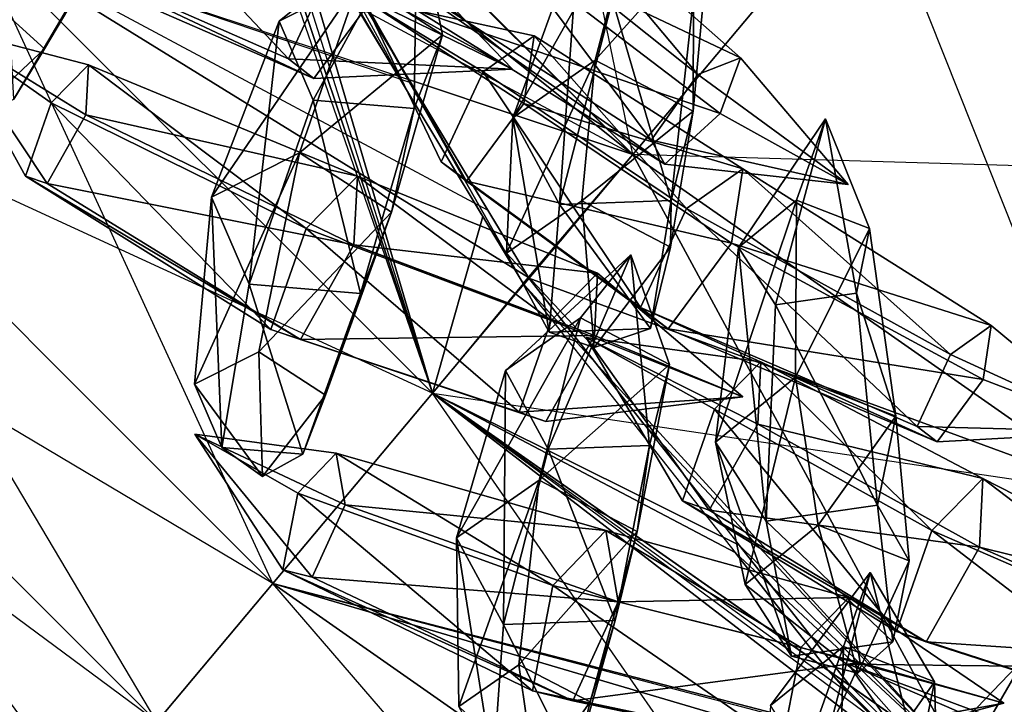
# Model space of a CAD drawing. Units: metres. Extents: x -50 to 50, y -50 to 50.
# Drawn here: x -33 to -21, y -37 to -29 of the extents above; entities that cross this region are included whole.
import ezdxf

# ---------------------------------------------------------------- set-up
doc = ezdxf.new("R2010")
doc.units = ezdxf.units.M
for name, color, linetype in [('BASEBALL$$', 3, 'CONTINUOUS'), ('BASEBALL$$AA', 1, 'CONTINUOUS'), ('BASEBALL$LACES', 2, 'CONTINUOUS')]:
    doc.layers.add(name, color=color, linetype=linetype)

msp = doc.modelspace()

# ---------------------------------------------------------------- linework, layer by layer
at = {"layer": 'BASEBALL$$', "color": 3}
for points in [[(-33.0707, -27.7335, 25.1), (-30.3637, -25.4781, 30.3714), (-27.7335, -33.0707, 25.1)], [(-30.0881, -25.9958, 30.1143), (-30.3637, -25.4781, 30.3714), (-27.7335, -33.0707, 25.1)], [(-30.0881, -25.9958, 30.1143), (-27.7335, -33.0707, 25.1), (-29.7833, -26.5683, 29.8299)], [(-27.7335, -33.0707, 25.1), (-29.7833, -26.5683, 29.8299), (-29.4792, -27.1395, 29.5462)], [(-27.7335, -33.0707, 25.1), (-29.4792, -27.1395, 29.5462), (-27.1468, -31.0093, 27.913)], [(-28.0458, -29.5177, 28.5425), (-29.4792, -27.1395, 29.5462), (-27.1468, -31.0093, 27.913)], [(-28.5387, -28.7, 28.8876), (-28.0458, -29.5177, 28.5425), (-29.4792, -27.1395, 29.5462)], [(-35.2866, -29.5929, 19.2342), (-29.5929, -35.2866, 19.2342), (-33.0707, -27.7335, 25.1)], [(-33.0707, -27.7335, -24.8999), (-27.7335, -33.0707, -24.8999), (-35.2866, -29.5929, -19.0341)], [(-33.0707, -27.7335, 25.1), (-27.7335, -33.0707, 25.1), (-29.5929, -35.2866, 19.2342)], [(-33.0707, -27.7335, -24.8999), (-26.6162, -31.72, -27.5216), (-27.7335, -33.0707, -24.8999)], [(-33.0707, -27.7335, -24.8999), (-27.0882, -30.9369, -27.8521), (-26.6162, -31.72, -27.5216)], [(-33.0707, -27.7335, -24.8999), (-27.0882, -30.9369, -27.8521), (-27.9833, -29.4518, -28.4788)], [(-33.0707, -27.7335, -24.8999), (-28.0023, -29.4203, -28.4921), (-27.9833, -29.4518, -28.4788)], [(-33.0707, -27.7335, -24.8999), (-28.0023, -29.4203, -28.4921), (-28.4771, -28.6325, -28.8246)], [(-36.8971, -30.9442, 13.041), (-30.9442, -36.8971, 13.041), (-35.2866, -29.5929, 19.2342)], [(-35.2866, -29.5929, -19.0341), (-29.5929, -35.2866, -19.0341), (-36.8971, -30.9442, -12.8409)], [(-35.2866, -29.5929, 19.2342), (-29.5929, -35.2866, 19.2342), (-30.9442, -36.8971, 13.041)], [(-35.2866, -29.5929, -19.0341), (-29.5929, -35.2866, -19.0341), (-27.7335, -33.0707, -24.8999)], [(-37.8745, -31.7644, 6.62631), (-31.7644, -37.8745, 6.62631), (-36.8971, -30.9442, 13.041)], [(-36.8971, -30.9442, -12.8409), (-30.9442, -36.8971, -12.8409), (-37.8745, -31.7644, -6.42627)], [(-36.8971, -30.9442, 13.041), (-30.9442, -36.8971, 13.041), (-31.7644, -37.8745, 6.62631)], [(-36.8971, -30.9442, -12.8409), (-30.9442, -36.8971, -12.8409), (-29.5929, -35.2866, -19.0341)], [(-27.7335, -33.0707, 25.1), (-27.1468, -31.0093, 27.913), (-26.6757, -31.7909, 27.5831)], [(-38.2022, -32.0393, 0.100006), (-32.0393, -38.2022, 0.100006), (-37.8745, -31.7644, 6.62631)], [(-37.8745, -31.7644, -6.42627), (-31.7644, -37.8745, -6.42627), (-38.2022, -32.0393, 0.100006)], [(-37.8745, -31.7644, 6.62631), (-31.7644, -37.8745, 6.62631), (-32.0393, -38.2022, 0.100006)], [(-37.8745, -31.7644, -6.42627), (-31.7644, -37.8745, -6.42627), (-30.9442, -36.8971, -12.8409)], [(-26.6094, -31.731, -27.5171), (-26.6162, -31.72, -27.5216), (-27.7335, -33.0707, -24.8999)], [(-27.7335, -33.0707, -24.8999), (-25.2665, -33.4353, -26.577), (-26.6094, -31.731, -27.5171)], [(-27.7335, -33.0707, 25.1), (-26.6689, -31.8019, 27.5786), (-26.6757, -31.7909, 27.5831)], [(-27.7335, -33.0707, 25.1), (-26.6689, -31.8019, 27.5786), (-24.2078, -34.9252, 25.8558)], [(-38.2022, -32.0393, 0.100006), (-32.0393, -38.2022, 0.100006), (-31.7644, -37.8745, -6.42627)], [(-29.5929, -35.2866, 19.2342), (-22.9969, -39.9051, 19.2342), (-27.7335, -33.0707, 25.1)], [(-27.7335, -33.0707, -24.8999), (-29.5929, -35.2866, -19.0341), (-22.1083, -37.2238, -24.5425)], [(-22.9969, -39.9051, 19.2342), (-27.7335, -33.0707, 25.1), (-21.7491, -37.6805, 24.4004)], [(-27.7335, -33.0707, 25.1), (-22.9037, -36.5493, 24.9386), (-21.7491, -37.6805, 24.4004)], [(-23.1282, -36.2952, 25.1), (-27.7335, -33.0707, 25.1), (-22.9037, -36.5493, 24.9386)], [(-23.1282, -36.2952, 25.1), (-27.7335, -33.0707, 25.1), (-24.2078, -34.9252, 25.8558)], [(-27.7335, -33.0707, -24.8999), (-22.863, -36.4844, -24.8942), (-22.1083, -37.2238, -24.5425)], [(-22.8709, -36.4754, -24.8999), (-27.7335, -33.0707, -24.8999), (-22.863, -36.4844, -24.8942)], [(-22.8709, -36.4754, -24.8999), (-27.7335, -33.0707, -24.8999), (-24.1593, -34.8403, -25.8019)], [(-27.7335, -33.0707, -24.8999), (-25.2665, -33.4353, -26.577), (-24.1593, -34.8403, -25.8019)], [(-30.9442, -36.8971, 13.041), (-24.0481, -41.7258, 13.041), (-29.5929, -35.2866, 19.2342)], [(-29.5929, -35.2866, -19.0341), (-22.9969, -39.9051, -19.0341), (-30.9442, -36.8971, -12.8409)], [(-29.5929, -35.2866, 19.2342), (-22.9969, -39.9051, 19.2342), (-24.0481, -41.7258, 13.041)], [(-29.5929, -35.2866, -19.0341), (-21.7105, -37.6136, -24.357), (-22.9969, -39.9051, -19.0341)], [(-29.5929, -35.2866, -19.0341), (-22.0671, -37.2642, -24.5232), (-21.7105, -37.6136, -24.357)], [(-29.5929, -35.2866, -19.0341), (-22.0671, -37.2642, -24.5232), (-22.1083, -37.2238, -24.5425)], [(-22.9037, -36.5493, 24.9386), (-22.1463, -37.2913, 24.5856), (-21.7491, -37.6805, 24.4004)]]:
    msp.add_3dface(points, dxfattribs=at)
at = {"layer": 'BASEBALL$$AA', "color": 1}
for points in [[(-30.2872, -25.3978, 30.5381), (-25.3978, -30.2872, 30.5381), (-26.9837, -22.6259, 35.4553)], [(-26.9837, -22.6259, 35.4553), (-22.6259, -26.9837, 35.4553), (-25.3978, -30.2872, 30.5381)], [(-22.6259, -26.9837, 35.4553), (-17.5776, -30.5186, 35.4553), (-19.4652, -23.2169, 39.7677)], [(-30.2872, -25.3978, -30.338), (-30.296, -25.4213, -30.3036), (-25.3978, -30.2872, -30.338)], [(-30.296, -25.4213, -30.3036), (-29.4135, -27.0789, -29.4802), (-25.3978, -30.2872, -30.338)], [(-30.2872, -25.3978, -30.338), (-25.3978, -30.2872, -30.338), (-22.6259, -26.9837, -35.2553)], [(-30.2872, -25.3978, 30.5381), (-26.6757, -31.7909, 27.5831), (-25.3978, -30.2872, 30.5381)], [(-30.2872, -25.3978, 30.5381), (-28.0458, -29.5177, 28.5425), (-26.6757, -31.7909, 27.5831)], [(-30.2872, -25.3978, 30.5381), (-28.0458, -29.5177, 28.5425), (-29.7833, -26.5683, 29.8299)], [(-22.6259, -26.9837, -35.2553), (-17.5776, -30.5186, -35.2553), (-15.119, -26.2601, -39.5676)], [(-28.5387, -28.7, 28.8876), (-28.0458, -29.5177, 28.5425), (-29.7833, -26.5683, 29.8299)], [(-22.6259, -26.9837, -35.2553), (-17.5776, -30.5186, -35.2553), (-25.3978, -30.2872, -30.338)], [(-25.3978, -30.2872, 30.5381), (-19.7338, -34.2532, 30.5381), (-22.6259, -26.9837, 35.4553)], [(-22.6259, -26.9837, 35.4553), (-17.5776, -30.5186, 35.4553), (-19.7338, -34.2532, 30.5381)], [(-29.4135, -27.0789, -29.4802), (-28.4771, -28.6325, -28.8246), (-25.3978, -30.2872, -30.338)], [(-28.0023, -29.4203, -28.4921), (-28.4771, -28.6325, -28.8246), (-25.3978, -30.2872, -30.338)], [(-28.0023, -29.4203, -28.4921), (-25.3978, -30.2872, -30.338), (-26.6162, -31.72, -27.5216)], [(-28.0023, -29.4203, -28.4921), (-27.9833, -29.4518, -28.4788), (-26.6162, -31.72, -27.5216)], [(-27.9833, -29.4518, -28.4788), (-27.0882, -30.9369, -27.8521), (-26.6162, -31.72, -27.5216)], [(-28.0458, -29.5177, 28.5425), (-27.1468, -31.0093, 27.913), (-26.6757, -31.7909, 27.5831)], [(-26.6689, -31.8019, 27.5786), (-26.6757, -31.7909, 27.5831), (-25.3978, -30.2872, 30.5381)], [(-26.6689, -31.8019, 27.5786), (-25.3978, -30.2872, 30.5381), (-21.5506, -37.4, 25.1)], [(-25.3978, -30.2872, -30.338), (-26.6094, -31.731, -27.5171), (-26.6162, -31.72, -27.5216)], [(-25.3978, -30.2872, -30.338), (-26.6094, -31.731, -27.5171), (-19.7338, -34.2532, -30.338)], [(-25.3978, -30.2872, -30.338), (-19.7338, -34.2532, -30.338), (-17.5776, -30.5186, -35.2553)], [(-25.3978, -30.2872, 30.5381), (-19.7338, -34.2532, 30.5381), (-21.5506, -37.4, 25.1)], [(-26.6094, -31.731, -27.5171), (-25.2665, -33.4353, -26.577), (-19.7338, -34.2532, -30.338)], [(-26.6689, -31.8019, 27.5786), (-24.2078, -34.9252, 25.8558), (-21.5506, -37.4, 25.1)], [(-25.2665, -33.4353, -26.577), (-19.7338, -34.2532, -30.338), (-21.5506, -37.4, -24.8999)], [(-25.2665, -33.4353, -26.577), (-24.1593, -34.8403, -25.8019), (-21.5506, -37.4, -24.8999)], [(-19.7338, -34.2532, -30.338), (-13.4671, -37.1754, -30.338), (-21.5506, -37.4, -24.8999)], [(-21.5506, -37.4, 25.1), (-14.7099, -40.5898, 25.1), (-19.7338, -34.2532, 30.5381)], [(-22.8709, -36.4754, -24.8999), (-24.1593, -34.8403, -25.8019), (-21.5506, -37.4, -24.8999)], [(-23.1282, -36.2952, 25.1), (-24.2078, -34.9252, 25.8558), (-21.5506, -37.4, 25.1)], [(-23.1282, -36.2952, 25.1), (-21.7491, -37.6805, 24.4004), (-21.5506, -37.4, 25.1)], [(-23.1282, -36.2952, 25.1), (-22.1463, -37.2913, 24.5856), (-21.7491, -37.6805, 24.4004)], [(-23.1282, -36.2952, 25.1), (-22.1463, -37.2913, 24.5856), (-22.9037, -36.5493, 24.9386)], [(-22.8709, -36.4754, -24.8999), (-22.863, -36.4844, -24.8942), (-21.5506, -37.4, -24.8999)], [(-22.863, -36.4844, -24.8942), (-22.1083, -37.2238, -24.5425), (-21.5506, -37.4, -24.8999)]]:
    msp.add_3dface(points, dxfattribs=at)
at = {"layer": 'BASEBALL$LACES', "color": 2}
for points in [[(-29.4117, -29.176, 28.3346), (-31.6479, -26.8006, 27.9596), (-32.1834, -27.9537, 27.623)], [(-29.4117, -29.176, 28.3346), (-28.9249, -28.1278, 28.6406), (-31.6479, -26.8006, 27.9596)], [(-30.9941, -26.9325, -26.9698), (-32.9358, -28.4373, -24.154), (-32.2518, -29.0588, -24.4003)], [(-31.4874, -27.738, -27.885), (-30.9941, -26.9325, -26.9698), (-32.2518, -29.0588, -24.4003)], [(-26.7009, -26.9025, -31.1419), (-27.3836, -27.1687, -32.2339), (-24.6404, -29.3553, -32.967)], [(-27.028, -27.7928, -30.2309), (-26.7009, -26.9025, -31.1419), (-24.1439, -29.1616, -32.1728)], [(-26.7009, -26.9025, -31.1419), (-24.6404, -29.3553, -32.967), (-24.1439, -29.1616, -32.1728)], [(-27.3836, -27.1687, -32.2339), (-28.1327, -28.2236, -31.9978), (-25.1852, -30.1224, -32.7953)], [(-27.3836, -27.1687, -32.2339), (-25.1852, -30.1224, -32.7953), (-24.6404, -29.3553, -32.967)], [(-26.798, -29.8615, 30.0367), (-25.8359, -29.1899, 29.4425), (-25.3333, -27.2655, 32.4004)], [(-26.798, -29.8615, 30.0367), (-25.3333, -27.2655, 32.4004), (-26.0329, -27.7539, 32.8325)], [(-25.8359, -29.1899, 29.4425), (-24.504, -27.6987, 32.5993), (-25.3333, -27.2655, 32.4004)], [(-32.7327, -27.3811, -28.1119), (-31.4874, -27.738, -27.885), (-32.6105, -29.6446, -25.0659)], [(-27.9164, -27.4452, -28.8717), (-29.5206, -28.7361, -27.4811), (-28.5882, -28.266, -26.8988)], [(-27.9164, -27.4452, -28.8717), (-29.1233, -29.6559, -28.1334), (-29.5206, -28.7361, -27.4811)], [(-27.9164, -27.4452, -28.8717), (-27.9453, -29.7542, -27.9543), (-29.1233, -29.6559, -28.1334)], [(-27.9164, -27.4452, -28.8717), (-28.5882, -28.266, -26.8988), (-27.6146, -28.8953, -27.1913)], [(-27.9164, -27.4452, -28.8717), (-27.6146, -28.8953, -27.1913), (-27.9453, -29.7542, -27.9543)], [(-31.4874, -27.738, -27.885), (-32.2518, -29.0588, -24.4003), (-32.6105, -29.6446, -25.0659)], [(-26.8009, -29.2951, 28.0925), (-28.3291, -27.7066, 27.6935), (-28.9249, -28.1278, 28.6406)], [(-26.8009, -29.2951, 28.0925), (-28.4477, -28.4946, 26.8022), (-28.3291, -27.7066, 27.6935)], [(-26.2524, -30.8721, 30.6774), (-26.798, -29.8615, 30.0367), (-26.0329, -27.7539, 32.8325)], [(-26.2524, -30.8721, 30.6774), (-26.0329, -27.7539, 32.8325), (-25.6361, -28.489, 33.2984)], [(-25.8359, -29.1899, 29.4425), (-24.6958, -29.7855, 29.716), (-24.504, -27.6987, 32.5993)], [(-24.6958, -29.7855, 29.716), (-24.6912, -28.4548, 33.1543), (-24.504, -27.6987, 32.5993)], [(-27.9129, -28.6093, -30.7599), (-27.028, -27.7928, -30.2309), (-24.3817, -29.8091, -31.5102)], [(-27.028, -27.7928, -30.2309), (-24.1439, -29.1616, -32.1728), (-24.3817, -29.8091, -31.5102)], [(-29.1168, -29.4027, 27.1984), (-29.4117, -29.176, 28.3346), (-32.1834, -27.9537, 27.623)], [(-29.1168, -29.4027, 27.1984), (-32.1834, -27.9537, 27.623), (-31.859, -28.203, 26.3731)], [(-28.4477, -28.4946, 26.8022), (-29.1168, -29.4027, 27.1984), (-31.859, -28.203, 26.3731)], [(-26.8009, -29.2951, 28.0925), (-28.9249, -28.1278, 28.6406), (-29.4117, -29.176, 28.3346)], [(-28.5882, -28.266, -26.8988), (-29.5206, -28.7361, -27.4811), (-30.3058, -30.7872, -25.2864)], [(-28.5882, -28.266, -26.8988), (-30.3058, -30.7872, -25.2864), (-29.2801, -30.2702, -24.646)], [(-27.6146, -28.8953, -27.1913), (-28.5882, -28.266, -26.8988), (-29.2801, -30.2702, -24.646)], [(-28.1327, -28.2236, -31.9978), (-27.9129, -28.6093, -30.7599), (-25.0253, -30.4029, -31.895)], [(-28.1327, -28.2236, -31.9978), (-25.0253, -30.4029, -31.895), (-25.1852, -30.1224, -32.7953)], [(-32.2518, -29.0588, -24.4003), (-32.9358, -28.4373, -24.154), (-33.2117, -29.955, -22.9475)], [(-26.8009, -29.2951, 28.0925), (-29.1168, -29.4027, 27.1984), (-28.4477, -28.4946, 26.8022)], [(-28.5459, -28.4726, -27.2657), (-27.336, -30.6011, -27.6897), (-27.63, -30.3739, -28.8261)], [(-28.5459, -28.4726, -27.2657), (-26.6676, -29.693, -27.2924), (-27.336, -30.6011, -27.6897)], [(-28.5459, -28.4726, -27.2657), (-26.5485, -28.9045, -28.1832), (-26.6676, -29.693, -27.2924)], [(-28.5459, -28.4726, -27.2657), (-27.1432, -29.3253, -29.1311), (-26.5485, -28.9045, -28.1832)], [(-28.5459, -28.4726, -27.2657), (-27.63, -30.3739, -28.8261), (-27.1432, -29.3253, -29.1311)], [(-24.9531, -30.8252, 30.4792), (-26.2524, -30.8721, 30.6774), (-25.6361, -28.489, 33.2984)], [(-24.9531, -30.8252, 30.4792), (-25.6361, -28.489, 33.2984), (-24.6912, -28.4548, 33.1543)], [(-24.6958, -29.7855, 29.716), (-24.9531, -30.8252, 30.4792), (-24.6912, -28.4548, 33.1543)], [(-27.9129, -28.6093, -30.7599), (-24.3817, -29.8091, -31.5102), (-25.0253, -30.4029, -31.895)], [(-29.5206, -28.7361, -27.4811), (-29.8687, -31.799, -26.004), (-30.3058, -30.7872, -25.2864)], [(-29.5206, -28.7361, -27.4811), (-29.1233, -29.6559, -28.1334), (-29.8687, -31.799, -26.004)], [(-32.4725, -30.5418, 24.5682), (-32.1748, -29.687, 24.8772), (-33.435, -28.8019, 23.2729)], [(-32.1748, -29.687, 24.8772), (-31.7404, -29.2444, 24.1491), (-33.435, -28.8019, 23.2729)], [(-31.7404, -29.2444, 24.1491), (-31.7697, -29.8256, 23.39), (-33.435, -28.8019, 23.2729)], [(-31.7697, -29.8256, 23.39), (-32.2221, -30.6275, 23.649), (-33.435, -28.8019, 23.2729)], [(-32.2221, -30.6275, 23.649), (-32.4725, -30.5418, 24.5682), (-33.435, -28.8019, 23.2729)], [(-27.6146, -28.8953, -27.1913), (-29.2801, -30.2702, -24.646), (-28.2092, -30.9623, -24.9677)], [(-27.9453, -29.7542, -27.9543), (-27.6146, -28.8953, -27.1913), (-28.2092, -30.9623, -24.9677)], [(-26.5485, -28.9045, -28.1832), (-27.1432, -29.3253, -29.1311), (-24.7736, -30.9168, -30.3526)], [(-26.6676, -29.693, -27.2924), (-26.5485, -28.9045, -28.1832), (-24.1194, -30.4538, -29.3099)], [(-26.5485, -28.9045, -28.1832), (-24.7736, -30.9168, -30.3526), (-24.1194, -30.4538, -29.3099)], [(-32.6105, -29.6446, -25.0659), (-32.2518, -29.0588, -24.4003), (-33.2117, -29.955, -22.9475)], [(-29.205, -31.1505, 26.249), (-31.7404, -29.2444, 24.1491), (-32.1748, -29.687, 24.8772)], [(-28.6077, -30.5418, 25.2478), (-31.7697, -29.8256, 23.39), (-31.7404, -29.2444, 24.1491)], [(-29.205, -31.1505, 26.249), (-28.6077, -30.5418, 25.2478), (-31.7404, -29.2444, 24.1491)], [(-26.8009, -29.2951, 28.0925), (-29.4117, -29.176, 28.3346), (-29.1168, -29.4027, 27.1984)], [(-26.8693, -31.439, 27.3634), (-25.9948, -30.8285, 26.8233), (-25.8359, -29.1899, 29.4425)], [(-26.8693, -31.439, 27.3634), (-25.8359, -29.1899, 29.4425), (-26.798, -29.8615, 30.0367)], [(-25.9948, -30.8285, 26.8233), (-24.6958, -29.7855, 29.716), (-25.8359, -29.1899, 29.4425)], [(-24.1439, -29.1616, -32.1728), (-24.6404, -29.3553, -32.967), (-22.8908, -30.6363, -32.4737)], [(-24.3817, -29.8091, -31.5102), (-24.1439, -29.1616, -32.1728), (-22.8908, -30.6363, -32.4737)], [(-27.1432, -29.3253, -29.1311), (-27.63, -30.3739, -28.8261), (-25.309, -32.0702, -30.0172)], [(-27.1432, -29.3253, -29.1311), (-25.309, -32.0702, -30.0172), (-24.7736, -30.9168, -30.3526)], [(-24.6404, -29.3553, -32.967), (-25.1852, -30.1224, -32.7953), (-22.8908, -30.6363, -32.4737)], [(-29.6143, -32.3259, 25.8241), (-32.1748, -29.687, 24.8772), (-32.4725, -30.5418, 24.5682)], [(-29.6143, -32.3259, 25.8241), (-29.205, -31.1505, 26.249), (-32.1748, -29.687, 24.8772)], [(-29.1233, -29.6559, -28.1334), (-28.5729, -31.9072, -25.807), (-29.8687, -31.799, -26.004)], [(-29.1233, -29.6559, -28.1334), (-27.9453, -29.7542, -27.9543), (-28.5729, -31.9072, -25.807)], [(-27.336, -30.6011, -27.6897), (-26.6676, -29.693, -27.2924), (-24.2505, -31.3212, -28.33)], [(-26.6676, -29.693, -27.2924), (-24.1194, -30.4538, -29.3099), (-24.2505, -31.3212, -28.33)], [(-27.9453, -29.7542, -27.9543), (-28.2092, -30.9623, -24.9677), (-28.5729, -31.9072, -25.807)], [(-25.9948, -30.8285, 26.8233), (-24.9582, -31.37, 27.0719), (-24.6958, -29.7855, 29.716)], [(-25.0253, -30.4029, -31.895), (-24.3817, -29.8091, -31.5102), (-22.8908, -30.6363, -32.4737)], [(-24.9582, -31.37, 27.0719), (-24.9531, -30.8252, 30.4792), (-24.6958, -29.7855, 29.716)], [(-28.6479, -31.341, 24.2042), (-32.2221, -30.6275, 23.649), (-31.7697, -29.8256, 23.39)], [(-28.6077, -30.5418, 25.2478), (-28.6479, -31.341, 24.2042), (-31.7697, -29.8256, 23.39)], [(-26.3733, -32.3578, 27.9459), (-26.8693, -31.439, 27.3634), (-26.798, -29.8615, 30.0367)], [(-26.3733, -32.3578, 27.9459), (-26.798, -29.8615, 30.0367), (-26.2524, -30.8721, 30.6774)], [(-23.7388, -32.0419, 31.0417), (-24.1692, -31.3713, 30.5127), (-23.1545, -29.8718, 31.8039)], [(-24.1692, -31.3713, 30.5127), (-23.4905, -30.8207, 30.124), (-23.1545, -29.8718, 31.8039)], [(-22.7941, -31.9057, 30.98), (-23.7388, -32.0419, 31.0417), (-23.1545, -29.8718, 31.8039)], [(-23.4905, -30.8207, 30.124), (-22.6407, -31.151, 30.4129), (-23.1545, -29.8718, 31.8039)], [(-22.6407, -31.151, 30.4129), (-22.7941, -31.9057, 30.98), (-23.1545, -29.8718, 31.8039)], [(-25.1852, -30.1224, -32.7953), (-25.0253, -30.4029, -31.895), (-22.8908, -30.6363, -32.4737)], [(-29.2801, -30.2702, -24.646), (-30.3058, -30.7872, -25.2864), (-30.5035, -32.9644, -22.4467)], [(-29.2801, -30.2702, -24.646), (-30.5035, -32.9644, -22.4467), (-29.7575, -32.5884, -21.9809)], [(-28.2092, -30.9623, -24.9677), (-29.2801, -30.2702, -24.646), (-29.7575, -32.5884, -21.9809)], [(-27.63, -30.3739, -28.8261), (-27.336, -30.6011, -27.6897), (-24.9857, -32.3202, -28.7671)], [(-27.63, -30.3739, -28.8261), (-24.9857, -32.3202, -28.7671), (-25.309, -32.0702, -30.0172)], [(-24.1194, -30.4538, -29.3099), (-24.7736, -30.9168, -30.3526), (-21.6985, -32.6171, -31.0569)], [(-24.2505, -31.3212, -28.33), (-24.1194, -30.4538, -29.3099), (-21.2227, -32.2804, -30.2986)], [(-24.1194, -30.4538, -29.3099), (-21.6985, -32.6171, -31.0569), (-21.2227, -32.2804, -30.2986)], [(-29.27, -32.4436, 24.5603), (-29.6143, -32.3259, 25.8241), (-32.4725, -30.5418, 24.5682)], [(-29.27, -32.4436, 24.5603), (-32.4725, -30.5418, 24.5682), (-32.2221, -30.6275, 23.649)], [(-26.3519, -32.2237, 26.839), (-28.6077, -30.5418, 25.2478), (-29.205, -31.1505, 26.249)], [(-25.8089, -31.6704, 25.9289), (-28.6479, -31.341, 24.2042), (-28.6077, -30.5418, 25.2478)], [(-26.3519, -32.2237, 26.839), (-25.8089, -31.6704, 25.9289), (-28.6077, -30.5418, 25.2478)], [(-27.336, -30.6011, -27.6897), (-24.2505, -31.3212, -28.33), (-24.9857, -32.3202, -28.7671)], [(-28.6479, -31.341, 24.2042), (-29.27, -32.4436, 24.5603), (-32.2221, -30.6275, 23.649)], [(-30.3058, -30.7872, -25.2864), (-30.1856, -33.7003, -22.9685), (-30.5035, -32.9644, -22.4467)], [(-30.3058, -30.7872, -25.2864), (-29.8687, -31.799, -26.004), (-30.1856, -33.7003, -22.9685)], [(-25.8507, -32.5354, 25.3799), (-25.9948, -30.8285, 26.8233), (-26.8693, -31.439, 27.3634)], [(-25.1922, -32.3151, 27.7657), (-26.2524, -30.8721, 30.6774), (-24.9531, -30.8252, 30.4792)], [(-25.8507, -32.5354, 25.3799), (-24.9582, -31.37, 27.0719), (-25.9948, -30.8285, 26.8233)], [(-24.9582, -31.37, 27.0719), (-25.1922, -32.3151, 27.7657), (-24.9531, -30.8252, 30.4792)], [(-24.4377, -33.6381, 27.7498), (-23.5045, -32.881, 27.2155), (-23.4905, -30.8207, 30.124)], [(-24.4377, -33.6381, 27.7498), (-23.4905, -30.8207, 30.124), (-24.1692, -31.3713, 30.5127)], [(-23.5045, -32.881, 27.2155), (-22.6407, -31.151, 30.4129), (-23.4905, -30.8207, 30.124)], [(-28.2092, -30.9623, -24.9677), (-29.7575, -32.5884, -21.9809), (-28.9787, -33.0918, -22.2148)], [(-28.5729, -31.9072, -25.807), (-28.2092, -30.9623, -24.9677), (-28.9787, -33.0918, -22.2148)], [(-25.1922, -32.3151, 27.7657), (-26.3733, -32.3578, 27.9459), (-26.2524, -30.8721, 30.6774)], [(-24.7736, -30.9168, -30.3526), (-25.309, -32.0702, -30.0172), (-22.0878, -33.456, -30.813)], [(-24.7736, -30.9168, -30.3526), (-22.0878, -33.456, -30.813), (-21.6985, -32.6171, -31.0569)], [(-26.724, -33.2922, 26.4527), (-29.205, -31.1505, 26.249), (-29.6143, -32.3259, 25.8241)], [(-26.724, -33.2922, 26.4527), (-26.3519, -32.2237, 26.839), (-29.205, -31.1505, 26.249)], [(-23.5045, -32.881, 27.2155), (-22.3359, -33.3352, 27.6126), (-22.6407, -31.151, 30.4129)], [(-22.3359, -33.3352, 27.6126), (-22.7941, -31.9057, 30.98), (-22.6407, -31.151, 30.4129)], [(-25.8454, -32.3969, 24.9801), (-29.27, -32.4436, 24.5603), (-28.6479, -31.341, 24.2042)], [(-25.8089, -31.6704, 25.9289), (-25.8454, -32.3969, 24.9801), (-28.6479, -31.341, 24.2042)], [(-25.8507, -32.5354, 25.3799), (-25.1922, -32.3151, 27.7657), (-24.9582, -31.37, 27.0719)], [(-24.9857, -32.3202, -28.7671), (-24.2505, -31.3212, -28.33), (-21.318, -32.9112, -29.5859)], [(-23.8459, -34.5601, 28.4773), (-24.4377, -33.6381, 27.7498), (-24.1692, -31.3713, 30.5127)], [(-24.2505, -31.3212, -28.33), (-21.2227, -32.2804, -30.2986), (-21.318, -32.9112, -29.5859)], [(-23.8459, -34.5601, 28.4773), (-24.1692, -31.3713, 30.5127), (-23.7388, -32.0419, 31.0417)], [(-25.422, -31.4557, -27.1252), (-26.8833, -32.8034, -25.6344), (-26.0094, -32.1929, -25.0931)], [(-25.422, -31.4557, -27.1252), (-26.3864, -33.7216, -26.217), (-26.8833, -32.8034, -25.6344)], [(-25.8507, -32.5354, 25.3799), (-26.8693, -31.439, 27.3634), (-26.3733, -32.3578, 27.9459)], [(-25.422, -31.4557, -27.1252), (-25.2054, -33.6785, -26.0358), (-26.3864, -33.7216, -26.217)], [(-25.422, -31.4557, -27.1252), (-26.0094, -32.1929, -25.0931), (-24.9724, -32.7337, -25.3412)], [(-25.422, -31.4557, -27.1252), (-24.9724, -32.7337, -25.3412), (-25.2054, -33.6785, -26.0358)], [(-24.1167, -33.1103, 26.213), (-25.8089, -31.6704, 25.9289), (-26.3519, -32.2237, 26.839)], [(-24.1167, -33.1103, 26.213), (-25.8454, -32.3969, 24.9801), (-25.8089, -31.6704, 25.9289)], [(-29.8687, -31.799, -26.004), (-29.2432, -33.7789, -22.8253), (-30.1856, -33.7003, -22.9685)], [(-29.8687, -31.799, -26.004), (-28.5729, -31.9072, -25.807), (-29.2432, -33.7789, -22.8253)], [(-28.5729, -31.9072, -25.807), (-28.9787, -33.0918, -22.2148), (-29.2432, -33.7789, -22.8253)], [(-22.5469, -34.3729, 28.3925), (-23.7388, -32.0419, 31.0417), (-22.7941, -31.9057, 30.98)], [(-22.3359, -33.3352, 27.6126), (-22.5469, -34.3729, 28.3925), (-22.7941, -31.9057, 30.98)], [(-25.309, -32.0702, -30.0172), (-24.9857, -32.3202, -28.7671), (-21.8527, -33.6377, -29.9038)], [(-25.309, -32.0702, -30.0172), (-21.8527, -33.6377, -29.9038), (-22.0878, -33.456, -30.813)], [(-22.5469, -34.3729, 28.3925), (-23.8459, -34.5601, 28.4773), (-23.7388, -32.0419, 31.0417)], [(-26.0094, -32.1929, -25.0931), (-26.8833, -32.8034, -25.6344), (-27.4515, -34.7556, -23.2879)], [(-26.0094, -32.1929, -25.0931), (-27.4515, -34.7556, -23.2879), (-26.4903, -34.084, -22.6925)], [(-24.1167, -33.1103, 26.213), (-26.3519, -32.2237, 26.839), (-26.724, -33.2922, 26.4527)], [(-24.9724, -32.7337, -25.3412), (-26.0094, -32.1929, -25.0931), (-26.4903, -34.084, -22.6925)], [(-26.411, -33.3993, 25.3038), (-26.724, -33.2922, 26.4527), (-29.6143, -32.3259, 25.8241)], [(-26.411, -33.3993, 25.3038), (-29.6143, -32.3259, 25.8241), (-29.27, -32.4436, 24.5603)], [(-25.8507, -32.5354, 25.3799), (-26.3733, -32.3578, 27.9459), (-25.1922, -32.3151, 27.7657)], [(-24.9857, -32.3202, -28.7671), (-21.318, -32.9112, -29.5859), (-21.8527, -33.6377, -29.9038)], [(-21.2227, -32.2804, -30.2986), (-21.6985, -32.6171, -31.0569), (-19.7297, -33.5214, -30.5555)], [(-21.318, -32.9112, -29.5859), (-21.2227, -32.2804, -30.2986), (-19.7297, -33.5214, -30.5555)], [(-25.8454, -32.3969, 24.9801), (-26.411, -33.3993, 25.3038), (-29.27, -32.4436, 24.5603)], [(-24.1167, -33.1103, 26.213), (-26.411, -33.3993, 25.3038), (-25.8454, -32.3969, 24.9801)], [(-25.9435, -32.4208, -25.4435), (-24.5094, -34.4323, -25.7105), (-24.8215, -34.3246, -26.8596)], [(-25.9435, -32.4208, -25.4435), (-23.9445, -33.4299, -25.3856), (-24.5094, -34.4323, -25.7105)], [(-25.9435, -32.4208, -25.4435), (-23.9075, -32.7027, -26.3339), (-23.9445, -33.4299, -25.3856)], [(-25.9435, -32.4208, -25.4435), (-24.4495, -33.2557, -27.2449), (-23.9075, -32.7027, -26.3339)], [(-25.9435, -32.4208, -25.4435), (-24.8215, -34.3246, -26.8596), (-24.4495, -33.2557, -27.2449)], [(-29.7575, -32.5884, -21.9809), (-30.5035, -32.9644, -22.4467), (-29.7144, -34.0406, -20.6677)], [(-28.9787, -33.0918, -22.2148), (-29.7575, -32.5884, -21.9809), (-29.7144, -34.0406, -20.6677)], [(-21.6985, -32.6171, -31.0569), (-22.0878, -33.456, -30.813), (-19.7297, -33.5214, -30.5555)], [(-26.8833, -32.8034, -25.6344), (-26.9049, -35.7656, -23.9288), (-27.4515, -34.7556, -23.2879)], [(-26.8833, -32.8034, -25.6344), (-26.3864, -33.7216, -26.217), (-26.9049, -35.7656, -23.9288)], [(-24.9724, -32.7337, -25.3412), (-26.4903, -34.084, -22.6925), (-25.3496, -34.6789, -22.9654)], [(-25.2054, -33.6785, -26.0358), (-24.9724, -32.7337, -25.3412), (-25.3496, -34.6789, -22.9654)], [(-23.9075, -32.7027, -26.3339), (-24.4495, -33.2557, -27.2449), (-21.917, -34.6699, -28.3524)], [(-23.9445, -33.4299, -25.3856), (-23.9075, -32.7027, -26.3339), (-21.3208, -34.0617, -27.3503)], [(-23.9075, -32.7027, -26.3339), (-21.917, -34.6699, -28.3524), (-21.3208, -34.0617, -27.3503)], [(-24.089, -35.2963, 25.1481), (-23.5045, -32.881, 27.2155), (-24.4377, -33.6381, 27.7498)], [(-24.089, -35.2963, 25.1481), (-23.2407, -34.6081, 24.6624), (-23.5045, -32.881, 27.2155)], [(-23.2407, -34.6081, 24.6624), (-22.3359, -33.3352, 27.6126), (-23.5045, -32.881, 27.2155)], [(-21.8527, -33.6377, -29.9038), (-21.318, -32.9112, -29.5859), (-19.7297, -33.5214, -30.5555)], [(-30.5035, -32.9644, -22.4467), (-30.1856, -33.7003, -22.9685), (-29.7144, -34.0406, -20.6677)], [(-29.2432, -33.7789, -22.8253), (-28.9787, -33.0918, -22.2148), (-29.7144, -34.0406, -20.6677)], [(-24.1167, -33.1103, 26.213), (-26.724, -33.2922, 26.4527), (-26.411, -33.3993, 25.3038)], [(-24.4495, -33.2557, -27.2449), (-24.8215, -34.3246, -26.8596), (-22.3262, -35.8457, -27.9286)], [(-24.4495, -33.2557, -27.2449), (-22.3262, -35.8457, -27.9286), (-21.917, -34.6699, -28.3524)], [(-23.2407, -34.6081, 24.6624), (-22.1783, -35.021, 25.0235), (-22.3359, -33.3352, 27.6126)], [(-22.1783, -35.021, 25.0235), (-22.5469, -34.3729, 28.3925), (-22.3359, -33.3352, 27.6126)], [(-24.5094, -34.4323, -25.7105), (-23.9445, -33.4299, -25.3856), (-21.3616, -34.8615, -26.3072)], [(-23.9445, -33.4299, -25.3856), (-21.3208, -34.0617, -27.3503), (-21.3616, -34.8615, -26.3072)], [(-22.0878, -33.456, -30.813), (-21.8527, -33.6377, -29.9038), (-19.7297, -33.5214, -30.5555)], [(-29.4754, -35.1256, 21.8357), (-29.3029, -34.2334, 22.1342), (-30.4995, -33.5468, 20.3899)], [(-29.3029, -34.2334, 22.1342), (-28.8545, -33.7675, 21.4295), (-30.4995, -33.5468, 20.3899)], [(-28.8545, -33.7675, 21.4295), (-28.7498, -34.3717, 20.6954), (-30.4995, -33.5468, 20.3899)], [(-28.7498, -34.3717, 20.6954), (-29.1335, -35.2111, 20.9465), (-30.4995, -33.5468, 20.3899)], [(-29.1335, -35.2111, 20.9465), (-29.4754, -35.1256, 21.8357), (-30.4995, -33.5468, 20.3899)], [(-30.1856, -33.7003, -22.9685), (-29.2432, -33.7789, -22.8253), (-29.7144, -34.0406, -20.6677)], [(-26.3864, -33.7216, -26.217), (-25.6058, -35.7182, -23.7295), (-26.9049, -35.7656, -23.9288)], [(-26.3864, -33.7216, -26.217), (-25.2054, -33.6785, -26.0358), (-25.6058, -35.7182, -23.7295)], [(-25.2054, -33.6785, -26.0358), (-25.3496, -34.6789, -22.9654), (-25.6058, -35.7182, -23.7295)], [(-23.551, -36.1345, 25.8095), (-24.089, -35.2963, 25.1481), (-24.4377, -33.6381, 27.7498)], [(-23.551, -36.1345, 25.8095), (-24.4377, -33.6381, 27.7498), (-23.8459, -34.5601, 28.4773)], [(-26.3296, -35.3084, 23.8215), (-28.8545, -33.7675, 21.4295), (-29.3029, -34.2334, 22.1342)], [(-26.3296, -35.3084, 23.8215), (-25.713, -34.6678, 22.8525), (-28.8545, -33.7675, 21.4295)], [(-25.713, -34.6678, 22.8525), (-28.7498, -34.3717, 20.6954), (-28.8545, -33.7675, 21.4295)], [(-21.3208, -34.0617, -27.3503), (-21.917, -34.6699, -28.3524), (-18.6735, -36.0769, -28.9388)], [(-21.3616, -34.8615, -26.3072), (-21.3208, -34.0617, -27.3503), (-18.2399, -35.6345, -28.2101)], [(-21.3208, -34.0617, -27.3503), (-18.6735, -36.0769, -28.9388), (-18.2399, -35.6345, -28.2101)], [(-26.4903, -34.084, -22.6925), (-27.4515, -34.7556, -23.2879), (-27.4248, -36.7207, -20.291)], [(-26.4903, -34.084, -22.6925), (-27.4248, -36.7207, -20.291), (-26.7257, -36.2322, -19.858)], [(-25.3496, -34.6789, -22.9654), (-26.4903, -34.084, -22.6925), (-26.7257, -36.2322, -19.858)], [(-26.5667, -36.5352, 23.411), (-29.3029, -34.2334, 22.1342), (-29.4754, -35.1256, 21.8357)], [(-26.5667, -36.5352, 23.411), (-26.3296, -35.3084, 23.8215), (-29.3029, -34.2334, 22.1342)], [(-25.569, -35.4986, 21.8432), (-29.1335, -35.2111, 20.9465), (-28.7498, -34.3717, 20.6954)], [(-25.713, -34.6678, 22.8525), (-25.569, -35.4986, 21.8432), (-28.7498, -34.3717, 20.6954)], [(-24.8215, -34.3246, -26.8596), (-24.5094, -34.4323, -25.7105), (-21.9829, -35.9642, -26.6646)], [(-24.8215, -34.3246, -26.8596), (-21.9829, -35.9642, -26.6646), (-22.3262, -35.8457, -27.9286)], [(-22.3701, -35.9643, 25.7324), (-23.8459, -34.5601, 28.4773), (-22.5469, -34.3729, 28.3925)], [(-22.1783, -35.021, 25.0235), (-22.3701, -35.9643, 25.7324), (-22.5469, -34.3729, 28.3925)], [(-24.5094, -34.4323, -25.7105), (-21.3616, -34.8615, -26.3072), (-21.9829, -35.9642, -26.6646)], [(-22.7779, -36.332, 23.309), (-23.2407, -34.6081, 24.6624), (-24.089, -35.2963, 25.1481)], [(-22.3701, -35.9643, 25.7324), (-23.551, -36.1345, 25.8095), (-23.8459, -34.5601, 28.4773)], [(-22.7779, -36.332, 23.309), (-22.1783, -35.021, 25.0235), (-23.2407, -34.6081, 24.6624)], [(-25.3496, -34.6789, -22.9654), (-26.7257, -36.2322, -19.858), (-25.8961, -36.6649, -20.0564)], [(-23.4425, -36.0335, 24.7042), (-25.713, -34.6678, 22.8525), (-26.3296, -35.3084, 23.8215)], [(-25.6058, -35.7182, -23.7295), (-25.3496, -34.6789, -22.9654), (-25.8961, -36.6649, -20.0564)], [(-23.4425, -36.0335, 24.7042), (-22.882, -35.4511, 23.8233), (-25.713, -34.6678, 22.8525)], [(-22.882, -35.4511, 23.8233), (-25.569, -35.4986, 21.8432), (-25.713, -34.6678, 22.8525)], [(-21.917, -34.6699, -28.3524), (-22.3262, -35.8457, -27.9286), (-18.9711, -36.932, -28.6306)], [(-21.917, -34.6699, -28.3524), (-18.9711, -36.932, -28.6306), (-18.6735, -36.0769, -28.9388)], [(-27.4515, -34.7556, -23.2879), (-26.9049, -35.7656, -23.9288), (-27.0273, -37.4552, -20.7571)], [(-27.4515, -34.7556, -23.2879), (-27.0273, -37.4552, -20.7571), (-27.4248, -36.7207, -20.291)], [(-21.9829, -35.9642, -26.6646), (-21.3616, -34.8615, -26.3072), (-18.2696, -36.2162, -27.4514)], [(-21.3616, -34.8615, -26.3072), (-18.2399, -35.6345, -28.2101), (-18.2696, -36.2162, -27.4514)], [(-22.7779, -36.332, 23.309), (-22.3701, -35.9643, 25.7324), (-22.1783, -35.021, 25.0235)], [(-26.0966, -36.6527, 22.1884), (-26.5667, -36.5352, 23.411), (-29.4754, -35.1256, 21.8357)], [(-26.0966, -36.6527, 22.1884), (-29.4754, -35.1256, 21.8357), (-29.1335, -35.2111, 20.9465)], [(-25.569, -35.4986, 21.8432), (-26.0966, -36.6527, 22.1884), (-29.1335, -35.2111, 20.9465)], [(-22.6328, -35.1568, -25.0392), (-23.7939, -36.7068, -23.4824), (-22.9462, -36.0187, -22.9955)], [(-22.6328, -35.1568, -25.0392), (-23.2551, -37.5444, -24.144), (-23.7939, -36.7068, -23.4824)], [(-22.6328, -35.1568, -25.0392), (-22.0743, -37.3738, -24.0659), (-23.2551, -37.5444, -24.144)], [(-22.6328, -35.1568, -25.0392), (-22.9462, -36.0187, -22.9955), (-21.8834, -36.4309, -23.356)], [(-22.6328, -35.1568, -25.0392), (-21.8834, -36.4309, -23.356), (-22.0743, -37.3738, -24.0659)], [(-23.6581, -37.1488, 24.3311), (-26.3296, -35.3084, 23.8215), (-26.5667, -36.5352, 23.411)], [(-23.6581, -37.1488, 24.3311), (-23.4425, -36.0335, 24.7042), (-26.3296, -35.3084, 23.8215)], [(-22.7779, -36.332, 23.309), (-24.089, -35.2963, 25.1481), (-23.551, -36.1345, 25.8095)], [(-22.7511, -36.2064, 22.9058), (-26.0966, -36.6527, 22.1884), (-25.569, -35.4986, 21.8432)], [(-22.882, -35.4511, 23.8233), (-22.7511, -36.2064, 22.9058), (-25.569, -35.4986, 21.8432)], [(-21.0755, -36.6811, 24.3146), (-22.882, -35.4511, 23.8233), (-23.4425, -36.0335, 24.7042)], [(-21.0755, -36.6811, 24.3146), (-22.7511, -36.2064, 22.9058), (-22.882, -35.4511, 23.8233)], [(-26.9049, -35.7656, -23.9288), (-26.0825, -37.4207, -20.6121), (-27.0273, -37.4552, -20.7571)], [(-26.9049, -35.7656, -23.9288), (-25.6058, -35.7182, -23.7295), (-26.0825, -37.4207, -20.6121)], [(-25.6058, -35.7182, -23.7295), (-25.8961, -36.6649, -20.0564), (-26.0825, -37.4207, -20.6121)], [(-22.3262, -35.8457, -27.9286), (-21.9829, -35.9642, -26.6646), (-18.7215, -37.0181, -27.7113)], [(-22.3262, -35.8457, -27.9286), (-18.7215, -37.0181, -27.7113), (-18.9711, -36.932, -28.6306)], [(-22.7779, -36.332, 23.309), (-23.551, -36.1345, 25.8095), (-22.3701, -35.9643, 25.7324)], [(-21.9829, -35.9642, -26.6646), (-18.2696, -36.2162, -27.4514), (-18.7215, -37.0181, -27.7113)], [(-22.9462, -36.0187, -22.9955), (-23.7939, -36.7068, -23.4824), (-23.926, -38.7831, -21.1777)], [(-22.9462, -36.0187, -22.9955), (-23.926, -38.7831, -21.1777), (-22.9935, -38.0261, -20.642)], [(-21.0755, -36.6811, 24.3146), (-23.4425, -36.0335, 24.7042), (-23.6581, -37.1488, 24.3311)], [(-21.8834, -36.4309, -23.356), (-22.9462, -36.0187, -22.9955), (-22.9935, -38.0261, -20.642)], [(-26.7257, -36.2322, -19.858), (-27.4248, -36.7207, -20.291), (-26.5315, -37.568, -18.4391)], [(-25.8961, -36.6649, -20.0564), (-26.7257, -36.2322, -19.858), (-26.5315, -37.568, -18.4391)], [(-22.7511, -36.2064, 22.9058), (-23.2307, -37.2556, 23.2197), (-26.0966, -36.6527, 22.1884)], [(-21.0755, -36.6811, 24.3146), (-23.2307, -37.2556, 23.2197), (-22.7511, -36.2064, 22.9058)], [(-22.8882, -36.2267, -23.3594), (-21.2728, -38.0539, -23.8345), (-21.6994, -37.9464, -24.9463)], [(-22.8882, -36.2267, -23.3594), (-20.7938, -37.0048, -23.5195), (-21.2728, -38.0539, -23.8345)], [(-22.8882, -36.2267, -23.3594), (-20.9243, -36.2489, -24.4365), (-20.7938, -37.0048, -23.5195)], [(-22.8882, -36.2267, -23.3594), (-21.4839, -36.8308, -25.3183), (-20.9243, -36.2489, -24.4365)], [(-22.8882, -36.2267, -23.3594), (-21.6994, -37.9464, -24.9463), (-21.4839, -36.8308, -25.3183)], [(-20.9243, -36.2489, -24.4365), (-21.4839, -36.8308, -25.3183), (-18.9245, -37.9146, -26.702)], [(-21.8834, -36.4309, -23.356), (-22.9935, -38.0261, -20.642), (-21.8245, -38.4795, -21.0387)], [(-22.0743, -37.3738, -24.0659), (-21.8834, -36.4309, -23.356), (-21.8245, -38.4795, -21.0387)], [(-23.2307, -37.2556, 23.2197), (-23.6581, -37.1488, 24.3311), (-26.5667, -36.5352, 23.411)], [(-23.2307, -37.2556, 23.2197), (-26.5667, -36.5352, 23.411), (-26.0966, -36.6527, 22.1884)], [(-26.0825, -37.4207, -20.6121), (-25.8961, -36.6649, -20.0564), (-26.5315, -37.568, -18.4391)], [(-21.0755, -36.6811, 24.3146), (-23.6581, -37.1488, 24.3311), (-23.2307, -37.2556, 23.2197)]]:
    msp.add_3dface(points, dxfattribs=at)

doc.saveas('drawing.dxf')
